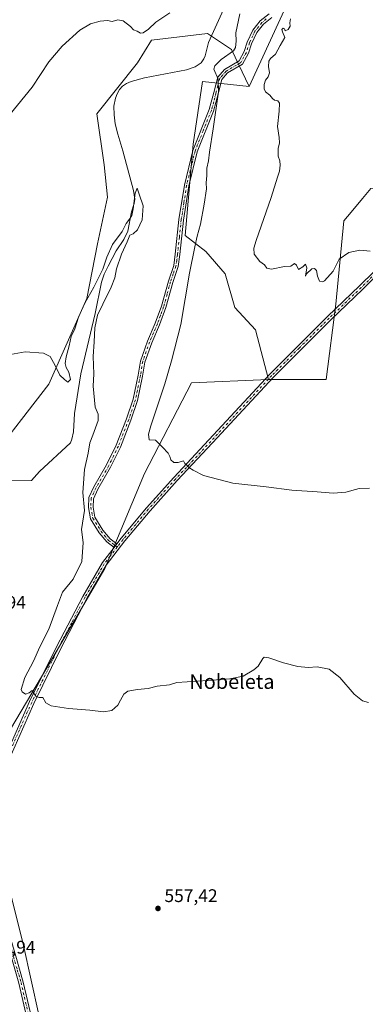
# Model space of a CAD drawing. Units: metres. Extents: x 611008 to 614462, y 4720068 to 4722437.
# Drawn here: x 612480 to 612670, y 4720650 to 4721190 of the extents above; entities that cross this region are included whole.
import ezdxf
from ezdxf.enums import TextEntityAlignment as Align

# ---------------------------------------------------------------- set-up
doc = ezdxf.new("R2010")
doc.units = ezdxf.units.M
doc.header["$MEASUREMENT"] = 0
doc.linetypes.add('DGN Style 4', pattern=[2.6384748266838614, 1.318413404963828, -0.6592067024819142, 0.001648016756204785, -0.6592067024819142])
for name, color, linetype, lineweight in [('Arbolado forestal CxS', 92, 'Continuous', 0), ('Camino Cxs', 7, 'Continuous', 0), ('Camino eje', 30, 'DGN Style 4', 13), ('Corriente natural lineal', 142, 'Continuous', 13), ('Cultivos herbáceos CxS', 92, 'Continuous', 0), ('Curva de nivel normal', 30, 'Continuous', 0), ('Núcleo urbano CxS', 7, 'Continuous', 0), ('Pastizal CxS', 92, 'Continuous', 0), ('Pista no pavimentada Cxs', 111, 'Continuous', 0), ('Pista no pavimentada eje', 91, 'DGN Style 4', 0), ('Prado CxS', 92, 'Continuous', 0), ('Punto de cota en terreno', 7, 'Continuous', 0), ('Rótulo de punto de cota en terreno', 7, 'Continuous', 0), ('Texto cartográfico', 7, 'Continuous', 0)]:
    doc.layers.add(name, color=color, linetype=linetype, lineweight=lineweight)
doc.styles.add('Style-Arial', font='txt')

# ---------------------------------------------------------------- blocks, each defined once
blk = doc.blocks.new('*U19')
at = {"layer": 'Cultivos herbáceos CxS', "color": 92, "linetype": 'Continuous', "lineweight": 0}
blk.add_polyline3d([(612677.2439000001, 4720639.573899999, 556.840200000006), (612654.6756999996, 4720630.498299999, 556.5921999999991), (612622.1984999999, 4720614.079299999, 554.8987000000052), (612585.4145000001, 4720593.694900001, 554.2093000000023), (612562.5125000002, 4720576.355699999, 553.6021999999939), (612537.2792999997, 4720547.3255, 552.5350999999937), (612514.9118999997, 4720516.704700001, 552.304999999993), (612514.8258999997, 4720533.7181, 552.4088999999949), (612499.1023000004, 4720605.772700001, 554.4704000000056), (612482.3258999997, 4720681.954100001, 556.3782000000066), (612468.1738999998, 4720738.5569, 557.3945999999996), (612458.0544999996, 4720771.8247, 557.1670000000013), (612495.2160999998, 4720834.111099999, 560.5651000000071), (612526.9397, 4720888.5833, 562.0841999999975), (612548.5683000004, 4720940.782099999, 563.8482999999978), (612574.3629000002, 4720990.5483, 567.0727999999945), (612616.5157000005, 4720992.305500001, 567.5709000000061), (612648.1305000001, 4720992.3051, 567.6855000000069), (612653.4011000004, 4721033.579700001, 569.1582999999955), (612657.7928999999, 4721079.245300001, 570.6934000000037), (612661.8542999999, 4721084.107899999, 570.7428999999975), (612668.1070999998, 4721091.593900001, 571.1408999999985), (612672.6249000002, 4721097.002699999, 571.395399999994)], dxfattribs=at)
blk = doc.blocks.new('*U21')
at = {"layer": 'Núcleo urbano CxS', "color": 7, "linetype": 'Continuous', "lineweight": 0}
blk.add_polyline3d([(612234.1984999999, 4721206.008300001, 566.8361000000004), (612288.0027000001, 4721126.102299999, 564.2382999999973), (612336.1145000001, 4721045.3543, 562.3059999999969), (612379.2131000003, 4720962.517700001, 560.7246000000014), (612430.0033, 4720878.057700001, 556.0429000000004), (612436.3914999999, 4720859.887499999, 555.8423999999941), (612448.1990999999, 4720815.2567, 555.6346000000049), (612458.0544999996, 4720771.8247, 557.1670000000013), (612468.1738999998, 4720738.5569, 557.3945999999996), (612482.3258999997, 4720681.954100001, 556.3782000000066), (612499.1023000004, 4720605.772700001, 554.4704000000056)], dxfattribs=at)
blk = doc.blocks.new('5PATER')
at = {"layer": 'Prado CxS', "linetype": 'Continuous', "lineweight": 0}
h = blk.add_hatch(color=51, dxfattribs=at)
edge = h.paths.add_edge_path()
edge.add_ellipse((0, 0), major_axis=(-0.1095731443231308, -0.1110710700762829), ratio=0.9994222409660322, start_angle=0, end_angle=360)

msp = doc.modelspace()

# ---------------------------------------------------------------- linework, layer by layer
at = {"layer": 'Arbolado forestal CxS', "color": 92, "linetype": 'Continuous', "lineweight": 0}
for points in [[(612605.9795000004, 4721153.013300001, 567.1465000000027), (612596.3201000001, 4721173.212300001, 564.2866000000067), (612583.1473000003, 4721181.9945, 563.5691999999982), (612552.4102999996, 4721178.4815, 564.6774000000005), (612544.7981000004, 4721165.951900001, 563.8732000000019), (612522.5519000003, 4721138.085100001, 563.7051000000065), (612526.4845000004, 4721110.066099999, 563.2788), (612528.4035, 4721092.364499999, 562.5380000000005), (612522.9769000001, 4721066.7805, 561.6540999999997), (612517.0765000005, 4721036.735500001, 560.4897999999957), (612496.2039000001, 4720989.6711, 559.5817999999999), (612481.2748999996, 4720970.351299999, 559.2090999999928), (612465.4665000001, 4720950.1527, 558.7274999999936), (612443.8038999997, 4720900.777100001, 556.9320000000008), (612430.0033, 4720878.057700001, 556.0429000000004)], [(612465.4665000001, 4720950.1527, 558.7274999999936), (612481.2748999996, 4720970.351299999, 559.2090999999928), (612496.2039000001, 4720989.6711, 559.5817999999999), (612517.0765000005, 4721036.735500001, 560.4897999999957), (612522.9769000001, 4721066.7805, 561.6540999999997), (612528.4035, 4721092.364499999, 562.5380000000005), (612526.4845000004, 4721110.066099999, 563.2788), (612522.5519000003, 4721138.085100001, 563.7051000000065), (612544.7981000004, 4721165.951900001, 563.8732000000019), (612552.4102999996, 4721178.4815, 564.6774000000005), (612583.1473000003, 4721181.9945, 563.5691999999982), (612596.3201000001, 4721173.212300001, 564.2866000000067), (612605.9795000004, 4721153.013300001, 567.1465000000027), (612580.5119000003, 4721155.648499999, 564.5286999999954), (612575.2424999997, 4721121.398700001, 564.0241999999998), (612570.8509000001, 4721071.3421, 563.3058000000019), (612582.2676999997, 4721062.5601, 566.7661999999982), (612592.8057000004, 4721050.266100001, 569.4615999999951), (612598.0743000006, 4721031.824100001, 568.9851999999955), (612609.4911000002, 4721019.529100001, 569.0709000000061), (612616.5157000005, 4720992.305500001, 567.5709000000061), (612574.3629000002, 4720990.5483, 567.0727999999945), (612548.5683000004, 4720940.782099999, 563.8482999999978), (612526.9397, 4720888.5833, 562.0841999999975), (612495.2160999998, 4720834.111099999, 560.5651000000071), (612458.0544999996, 4720771.8247, 557.1670000000013)], [(612605.9795000004, 4721153.013300001, 567.1465000000027), (612580.5119000003, 4721155.648499999, 564.5286999999954), (612575.2424999997, 4721121.398700001, 564.0241999999998), (612570.8509000001, 4721071.3421, 563.3058000000019), (612582.2676999997, 4721062.5601, 566.7661999999982), (612592.8057000004, 4721050.266100001, 569.4615999999951), (612598.0743000006, 4721031.824100001, 568.9851999999955), (612609.4911000002, 4721019.529100001, 569.0709000000061), (612616.5157000005, 4720992.305500001, 567.5709000000061)], [(612616.5157000005, 4720992.305500001, 567.5709000000061), (612574.3629000002, 4720990.5483, 567.0727999999945), (612548.5683000004, 4720940.782099999, 563.8482999999978), (612526.9397, 4720888.5833, 562.0841999999975), (612495.2160999998, 4720834.111099999, 560.5651000000071), (612458.0544999996, 4720771.8247, 557.1670000000013)]]:
    msp.add_polyline3d(points, dxfattribs=at)
at = {"layer": 'Camino Cxs', "color": 7, "linetype": 'Continuous', "lineweight": 0, "extrusion": (0.1353365282742192, 0.1763346449021201, 0.9749821111804693), "elevation": 915906.2702521906, "flags": 128}
msp.add_lwpolyline([(2388391.490793516, -4014824.574781239), (2388391.490793516, -4014822.014535374)], dxfattribs=at)
at = {"layer": 'Camino Cxs', "color": 7, "linetype": 'Continuous', "lineweight": 0}
for points in [[(612618.3701, 4721190.870100001, 568.4361000000063), (612613.8400999998, 4721187.140100001, 567.7660000000033), (612610.1801000005, 4721182.630100001, 567.329700000002), (612607.3000999996, 4721176.390100001, 566.9481999999989), (612605.5900999998, 4721171.200099999, 566.9058999999979), (612602.3901000004, 4721165.210100001, 566.2290000000066), (612594.1401000004, 4721160.390100001, 565.7581000000064), (612591.0500999996, 4721156.890100001, 565.6070000000036), (612589.0100999996, 4721149.020099999, 565.2691999999952), (612586.4600999998, 4721139.5001, 565.5185000000056), (612577.5401, 4721117.1801, 565.2584000000061), (612572.9301000005, 4721098.440099999, 565.0979999999981), (612570.0201000003, 4721079.640100001, 566.295100000003), (612567.9501, 4721060.790100001, 568.2669000000024), (612567.1001000004, 4721054.210100001, 569.4553000000016), (612564.1001000004, 4721045.540100001, 567.0709999999963), (612560.3000999996, 4721031.800100001, 563.5050999999949), (612556.8701, 4721022.270099999, 568.4238999999943), (612552.6300999997, 4721012.4001, 570.1024999999936), (612548.8601000002, 4721001.8101, 564.4287999999942), (612547.6201, 4720994.170100001, 563.1071999999986), (612544.8601000002, 4720980.770099999, 563.1750999999931), (612541.2200999996, 4720969.940099999, 562.8441000000021), (612535.4600999998, 4720955.2601, 565.6505000000034), (612530.1001000004, 4720944.220100001, 562.3459000000003), (612523.0800999999, 4720932.200099999, 561.3689000000013), (612520.6601, 4720926.9001, 563.7872000000061), (612520.4801000003, 4720922.350099999, 564.7841999999946), (612521.5100999996, 4720916.720100001, 562.959400000007), (612525.8701, 4720909.7301, 566.7875000000058), (612529.8201000001, 4720904.9801, 567.5200000000041), (612533.4599000001, 4720902.1402, 563.6162999999942), (612531.9401000004, 4720900.1601, 564.1854000000021), (612528.0701000001, 4720903.170100001, 568.4600000000064), (612523.8400999998, 4720908.2601, 564.4744000000064), (612519.1300999997, 4720915.8101, 561.3610000000045), (612517.9700999996, 4720922.170100001, 561.7997000000032), (612518.1801000005, 4720927.4901, 561.8766000000032), (612520.8601000002, 4720933.350099999, 560.9566999999952), (612527.9001000002, 4720945.4001, 561.7406000000046), (612533.1700999998, 4720956.270099999, 567.7737000000052), (612538.8701, 4720970.790100001, 562.6524000000063), (612542.4401000004, 4720981.420100001, 563.0831000000035), (612545.1601, 4720994.620100001, 565.3260000000009), (612546.4301000005, 4721002.4301, 563.9817000000039), (612550.3000999996, 4721013.3101, 570.3585000000021), (612554.5500999996, 4721023.190099999, 567.9382000000041), (612557.9101, 4721032.5601, 563.920100000003), (612561.7100999998, 4721046.280099999, 569.174199999994), (612564.6501000002, 4721054.790100001, 570.290599999993), (612565.4700999996, 4721061.0801, 570.2863999999972), (612567.5401, 4721079.970100001, 568.1796999999933), (612570.4801000003, 4721098.9301, 566.9572999999946), (612575.1601, 4721117.950099999, 564.9961000000039), (612584.0800999999, 4721140.290100001, 565.5730999999942), (612586.6001000004, 4721149.6601, 564.9780000000028), (612588.7801000001, 4721158.090100001, 565.226800000004), (612592.5301000001, 4721162.340100001, 565.4530999999988), (612600.5201000003, 4721167.0101, 566.1508999999933), (612603.2901, 4721172.190099999, 566.1892999999982), (612604.9700999996, 4721177.3101, 566.4061999999976), (612608.0401, 4721183.960100001, 566.9078000000009), (612612.0601000005, 4721188.9101, 567.3987000000052), (612616.9301000005, 4721192.9301, 567.9643000000069)], [(612531.9401000004, 4720900.1601, 564.1854000000021), (612528.0701000001, 4720903.170100001, 568.4600000000064), (612523.8400999998, 4720908.2601, 564.4744000000064), (612519.1300999997, 4720915.8101, 561.3610000000045), (612517.9700999996, 4720922.170100001, 561.7997000000032), (612518.1801000005, 4720927.4901, 561.8766000000032), (612520.8601000002, 4720933.350099999, 560.9566999999952), (612527.9001000002, 4720945.4001, 561.7406000000046), (612533.1700999998, 4720956.270099999, 567.7737000000052), (612538.8701, 4720970.790100001, 562.6524000000063), (612542.4401000004, 4720981.420100001, 563.0831000000035), (612545.1601, 4720994.620100001, 565.3260000000009), (612546.4301000005, 4721002.4301, 563.9817000000039), (612550.3000999996, 4721013.3101, 570.3585000000021), (612554.5500999996, 4721023.190099999, 567.9382000000041), (612557.9101, 4721032.5601, 563.920100000003), (612561.7100999998, 4721046.280099999, 569.174199999994), (612564.6501000002, 4721054.790100001, 570.290599999993), (612565.4700999996, 4721061.0801, 570.2863999999972), (612567.5401, 4721079.970100001, 568.1796999999933), (612570.4801000003, 4721098.9301, 566.9572999999946), (612575.1601, 4721117.950099999, 564.9961000000039), (612584.0800999999, 4721140.290100001, 565.5730999999942), (612586.6001000004, 4721149.6601, 564.9780000000028), (612588.7801000001, 4721158.090100001, 565.226800000004), (612592.5301000001, 4721162.340100001, 565.4530999999988), (612600.5201000003, 4721167.0101, 566.1508999999933), (612603.2901, 4721172.190099999, 566.1892999999982), (612604.9700999996, 4721177.3101, 566.4061999999976), (612608.0401, 4721183.960100001, 566.9078000000009), (612612.0601000005, 4721188.9101, 567.3987000000052), (612616.9301000005, 4721192.9301, 567.9643000000069)], [(612618.3701, 4721190.870100001, 568.4361000000063), (612613.8400999998, 4721187.140100001, 567.7660000000033), (612610.1801000005, 4721182.630100001, 567.329700000002), (612607.3000999996, 4721176.390100001, 566.9481999999989), (612605.5900999998, 4721171.200099999, 566.9058999999979), (612602.3901000004, 4721165.210100001, 566.2290000000066), (612594.1401000004, 4721160.390100001, 565.7581000000064), (612591.0500999996, 4721156.890100001, 565.6070000000036), (612589.0100999996, 4721149.020099999, 565.2691999999952), (612586.4600999998, 4721139.5001, 565.5185000000056), (612577.5401, 4721117.1801, 565.2584000000061), (612572.9301000005, 4721098.440099999, 565.0979999999981), (612570.0201000003, 4721079.640100001, 566.295100000003), (612567.9501, 4721060.790100001, 568.2669000000024), (612567.1001000004, 4721054.210100001, 569.4553000000016), (612564.1001000004, 4721045.540100001, 567.0709999999963), (612560.3000999996, 4721031.800100001, 563.5050999999949), (612556.8701, 4721022.270099999, 568.4238999999943), (612552.6300999997, 4721012.4001, 570.1024999999936), (612548.8601000002, 4721001.8101, 564.4287999999942), (612547.6201, 4720994.170100001, 563.1071999999986), (612544.8601000002, 4720980.770099999, 563.1750999999931), (612541.2200999996, 4720969.940099999, 562.8441000000021), (612535.4600999998, 4720955.2601, 565.6505000000034), (612530.1001000004, 4720944.220100001, 562.3459000000003), (612523.0800999999, 4720932.200099999, 561.3689000000013), (612520.6601, 4720926.9001, 563.7872000000061), (612520.4801000003, 4720922.350099999, 564.7841999999946), (612521.5100999996, 4720916.720100001, 562.959400000007), (612525.8701, 4720909.7301, 566.7875000000058), (612529.8201000001, 4720904.9801, 567.5200000000041), (612533.4599000001, 4720902.1403, 563.6162999999942)]]:
    msp.add_polyline3d(points, dxfattribs=at)
at = {"layer": 'Camino eje', "color": 30, "linetype": 'DGN Style 4', "lineweight": 13, "extrusion": (0.217564191767263, -0.1694966557016937, 0.9612162639940085), "elevation": -666369.9259654668, "flags": 128}
msp.add_lwpolyline([(4100575.521269829, 2324507.64929046), (4100575.521269829, 2324506.351590969)], dxfattribs=at)
at = {"layer": 'Camino eje', "color": 30, "linetype": 'DGN Style 4', "lineweight": 13}
msp.add_polyline3d([(612615.3850999996, 4721190.0351, 567.972099999999), (612612.9501, 4721188.0251, 567.4986999999965), (612609.1101000002, 4721183.295100001, 567.1061999999947), (612606.1350999996, 4721176.850099999, 566.6634999999952), (612605.2950999998, 4721174.290100001, 566.6763999999966), (612604.4401000004, 4721171.6951, 566.5495999999986), (612601.4550999999, 4721166.110099999, 566.1576999999961), (612593.3350999998, 4721161.3651, 565.5893000000069), (612589.9151, 4721157.4901, 565.3821000000025), (612588.8251, 4721153.2751, 565.3178999999947), (612587.8051000005, 4721149.340100001, 565.050700000007), (612586.5450999998, 4721144.655099999, 565.312300000005), (612585.2701000003, 4721139.895099999, 565.5544999999984), (612580.8101000005, 4721128.735099999, 565.5393999999942), (612576.3501000004, 4721117.565099999, 565.1643999999942), (612571.7050999999, 4721098.6851, 565.8090999999986), (612570.2351000002, 4721089.2051, 565.3466999999946), (612568.7801000001, 4721079.8051, 567.25), (612567.7451, 4721070.360099999, 570.0629999999946), (612566.7100999998, 4721060.9351, 569.2709999999934), (612566.3000999996, 4721057.790100001, 568.7532999999967), (612565.8750999998, 4721054.5001, 569.8533000000025), (612564.3750999998, 4721050.165100001, 569.2307000000001), (612562.9051000001, 4721045.9101, 567.9866000000038), (612561.0050999997, 4721039.050100001, 567.6573000000062), (612559.1051000003, 4721032.1801, 563.6883999999991), (612557.3901000004, 4721027.415100001, 565.8806999999942), (612555.7100999998, 4721022.7301, 568.0720000000001), (612553.5900999998, 4721017.795100001, 568.3148999999976), (612551.4650999998, 4721012.8551, 570.1650999999983), (612547.6451000003, 4721002.120100001, 563.3006000000023), (612546.3901000004, 4720994.395099999, 564.1282000000066), (612543.6501000002, 4720981.095100001, 563.0840000000027), (612540.0450999998, 4720970.3651, 562.7449000000051), (612534.3151000004, 4720955.765100001, 566.6420000000071), (612531.6801000005, 4720950.3301, 563.0690000000031), (612529.0000999998, 4720944.8101, 562.0261000000028), (612521.9700999996, 4720932.7751, 560.9850000000006), (612519.4200999998, 4720927.1951, 562.7964999999967), (612519.2251000004, 4720922.2601, 563.2814999999973), (612520.3201000001, 4720916.265100001, 562.1180000000022), (612524.8551000003, 4720908.995100001, 565.5583999999944), (612528.9451000001, 4720904.075099999, 567.8015000000014), (612530.8800999997, 4720902.5701, 565.6554999999935), (612532.7001, 4720901.1501, 563.7118999999948)], dxfattribs=at)
at = {"layer": 'Corriente natural lineal', "color": 142, "linetype": 'Continuous', "lineweight": 13}
msp.add_polyline3d([(612593.6801000005, 4721199.290100001, 564.1031999999977), (612583.6700999998, 4721177.0801, 563.4140999999945), (612581.8201000001, 4721169.840100001, 563.2908000000025), (612581.1401000004, 4721168.0701, 563.2522000000026), (612579.6801000005, 4721165.9801, 563.3788999999961), (612576.4401000004, 4721163.7601, 563.3234999999986), (612571.6801000005, 4721162.1601, 562.8601000000053), (612548.5900999998, 4721157.6501, 562.2652999999991), (612541.4001000002, 4721155.690099999, 562.2878000000055), (612538.7401000002, 4721154.610099999, 562.5034000000014), (612536.6201, 4721153.2501, 562.4150999999983), (612534.9501, 4721151.360099999, 562.4502999999969), (612533.6201, 4721149.020099999, 562.396900000007), (612532.7100999998, 4721146.620100001, 562.1907999999967), (612531.9301000005, 4721142.1501, 561.8635000000068), (612531.9501, 4721137.440099999, 561.6233000000066), (612532.5800999999, 4721132.470100001, 560.9471999999951), (612533.9600999998, 4721126.890100001, 561.1869000000006), (612536.7401000002, 4721117.7301, 561.1092999999964), (612542.7100999998, 4721095.870100001, 561.0602000000072), (612543.2801000001, 4721091.1801, 560.914499999999), (612542.9001000002, 4721088.7501, 560.9278999999951), (612541.5900999998, 4721084.3101, 560.8099999999977), (612539.4801000003, 4721073.5801, 559.9311000000016), (612537.3400999998, 4721069.090100001, 559.7027999999991), (612533.1901000004, 4721062.800100001, 559.9122999999963), (612528.6801000005, 4721054.4901, 560.0387999999948), (612526.5201000003, 4721049.9901, 559.9587999999932), (612525.0100999996, 4721045.6601, 559.9774000000034), (612521.6501000002, 4721028.5001, 559.1177000000025), (612513.7401000002, 4720995.420100001, 558.4149999999936), (612510.2901, 4720973.5701, 558.2152999999962), (612509.7100999998, 4720963.640100001, 557.9480999999942), (612508.9200999998, 4720959.550100001, 558.0192999999999), (612508.1676000003, 4720957.541400001, 558.1054000000004), (612491.0850000001, 4720941.8388, 557.1144999999962), (612486.8082999998, 4720936.951300001, 556.8727000000072), (612472.4510000005, 4720936.6458, 555.805600000007)], dxfattribs=at)
at = {"layer": 'Cultivos herbáceos CxS', "color": 92, "linetype": 'Continuous', "lineweight": 0}
for points in [[(612616.5157000005, 4720992.305500001, 567.5709000000061), (612648.1305000001, 4720992.3051, 567.6855000000069), (612653.4011000004, 4721033.579700001, 569.1582999999955), (612657.7928999999, 4721079.245300001, 570.6934000000037), (612661.8542999999, 4721084.107899999, 570.7428999999975), (612668.1070999998, 4721091.593900001, 571.1408999999985), (612672.6249000002, 4721097.002699999, 571.395399999994), (612678.8761, 4721096.038100001, 571.1690999999992), (612689.2560999999, 4721094.4365, 571.0838999999978), (612707.2747, 4721088.7479, 571.2890000000043), (612740.8724999996, 4721117.083500001, 572.423299999995), (612748.8437000001, 4721123.806500001, 572.6628000000055), (612754.6719000004, 4721128.721700001, 572.8122000000003), (612755.1611000003, 4721129.134299999, 572.8335999999981), (612770.0925000003, 4721122.953299999, 572.9949999999953), (612789.2999, 4721115.0023, 572.9257999999973), (612825.2433000002, 4721098.1371, 572.8665000000037), (612855.1863000002, 4721166.506300001, 575.0181000000011), (612885.9968999998, 4721228.560900001, 576.5121000000072), (612889.7997000003, 4721234.9793, 576.6279999999971), (612892.5028999997, 4721239.5417, 576.5927999999985), (612961.1677000001, 4721227.0711, 574.889599999995), (612958.2550999997, 4721251.832699999, 575.9707999999955)], [(612629.2823000001, 4721203.945699999, 568.9936000000016), (612605.9795000004, 4721153.013300001, 567.1465000000027), (612596.3201000001, 4721173.212300001, 564.2866000000067), (612583.1473000003, 4721181.9945, 563.5691999999982), (612552.4102999996, 4721178.4815, 564.6774000000005), (612544.7981000004, 4721165.951900001, 563.8732000000019), (612522.5519000003, 4721138.085100001, 563.7051000000065), (612526.4845000004, 4721110.066099999, 563.2788), (612528.4035, 4721092.364499999, 562.5380000000005), (612522.9769000001, 4721066.7805, 561.6540999999997), (612517.0765000005, 4721036.735500001, 560.4897999999957), (612496.2039000001, 4720989.6711, 559.5817999999999), (612481.2748999996, 4720970.351299999, 559.2090999999928), (612465.4665000001, 4720950.1527, 558.7274999999936), (612443.8038999997, 4720900.777100001, 556.9320000000008), (612430.0033, 4720878.057700001, 556.0429000000004), (612379.2131000003, 4720962.517700001, 560.7246000000014), (612336.1145000001, 4721045.3543, 562.3059999999969), (612288.0027000001, 4721126.102299999, 564.2382999999973), (612234.1984999999, 4721206.008300001, 566.8361000000004)], [(612629.2823000001, 4721203.945699999, 568.9936000000016), (612605.9795000004, 4721153.013300001, 567.1465000000027)], [(612605.9795000004, 4721153.013300001, 567.1465000000027), (612596.3201000001, 4721173.212300001, 564.2866000000067), (612583.1473000003, 4721181.9945, 563.5691999999982), (612552.4102999996, 4721178.4815, 564.6774000000005), (612544.7981000004, 4721165.951900001, 563.8732000000019), (612522.5519000003, 4721138.085100001, 563.7051000000065), (612526.4845000004, 4721110.066099999, 563.2788), (612528.4035, 4721092.364499999, 562.5380000000005), (612522.9769000001, 4721066.7805, 561.6540999999997), (612517.0765000005, 4721036.735500001, 560.4897999999957), (612496.2039000001, 4720989.6711, 559.5817999999999), (612481.2748999996, 4720970.351299999, 559.2090999999928), (612465.4665000001, 4720950.1527, 558.7274999999936), (612443.8038999997, 4720900.777100001, 556.9320000000008), (612430.0033, 4720878.057700001, 556.0429000000004)], [(612616.5157000005, 4720992.305500001, 567.5709000000061), (612574.3629000002, 4720990.5483, 567.0727999999945), (612548.5683000004, 4720940.782099999, 563.8482999999978), (612526.9397, 4720888.5833, 562.0841999999975), (612495.2160999998, 4720834.111099999, 560.5651000000071), (612458.0544999996, 4720771.8247, 557.1670000000013)], [(612458.0544999996, 4720771.8247, 557.1670000000013), (612468.1738999998, 4720738.5569, 557.3945999999996), (612482.3258999997, 4720681.954100001, 556.3782000000066), (612499.1023000004, 4720605.772700001, 554.4704000000056), (612514.8258999997, 4720533.7181, 552.4088999999949), (612514.9118999997, 4720516.704700001, 552.304999999993)]]:
    msp.add_polyline3d(points, dxfattribs=at)
at = {"layer": 'Curva de nivel normal', "color": 30, "linetype": 'Continuous', "lineweight": 0, "flags": 128}
for points, elevation in [([(612562.5999999996, 4721193.4001), (612554.8399999999, 4721188.3301), (612550.8399999999, 4721184.470100001), (612547.9100000003, 4721182.470100001), (612546.3700000001, 4721182.300100001), (612544.5999999996, 4721183.370100001), (612542.6399999997, 4721184.050100001), (612540.9800000006, 4721185.8301), (612536.8799999999, 4721189.0601), (612534.0199999996, 4721189.530099999), (612530.9600000001, 4721188.6801), (612528.3600000005, 4721189.200099999), (612524.3600000005, 4721188.840100001), (612519.0199999996, 4721187.390100001), (612513.29, 4721183.940099999), (612503.4699999997, 4721175.090100001), (612496.2199999997, 4721166.540100001), (612487.0800000001, 4721152.540100001), (612475.0099999999, 4721137.880100001)], 565), ([(612671.9699999997, 4720932.710100001), (612666.3499999996, 4720932.450099999), (612658.9199999999, 4720930.4301), (612651.9800000006, 4720929.880100001), (612643.2599999999, 4720930.590100001), (612629.3600000005, 4720931.5701), (612615.3600000005, 4720933.350099999), (612596.9699999997, 4720935.450099999), (612580.9199999999, 4720939.550100001), (612575.3899999997, 4720942.530099999), (612573.0099999999, 4720943.9801), (612571.8499999996, 4720945.3201), (612570.7400000002, 4720946.2601), (612570.0599999996, 4720947.590100001), (612567.1600000003, 4720946.7601), (612564.7199999997, 4720946.8301), (612563.0199999996, 4720948.280099999), (612562.5700000003, 4720950.100099999), (612561.5599999996, 4720951.860099999), (612558.5999999996, 4720955.220100001), (612554.7599999999, 4720959.0601), (612551.1600000003, 4720959.120100001), (612550.8600000005, 4720962.2401), (612552.0899999999, 4720966.860099999), (612559.8600000005, 4720989.890100001), (612563.5199999996, 4721002.550100001), (612568.54, 4721022.540100001), (612573.2599999999, 4721050.550100001), (612576.2800000003, 4721065.0001), (612577.5099999999, 4721070.940099999), (612579.2800000003, 4721077.450099999), (612581.4000000004, 4721088.440099999), (612582.6200000001, 4721096.9301), (612582.4699999997, 4721100.190099999), (612582.8799999999, 4721104.120100001), (612582.8799999999, 4721108.210100001), (612583.7699999996, 4721112.210100001), (612584.25, 4721117.040100001), (612586.2800000003, 4721129.800100001), (612589.0999999996, 4721150.020099999), (612588.9299999997, 4721157.040100001), (612586.7199999997, 4721162.4101), (612587.2100000001, 4721164.2601), (612590.5800000001, 4721167.880100001), (612597.4299999997, 4721172.540100001), (612598.5300000003, 4721174.300100001), (612598.9400000004, 4721177.880100001), (612598.6600000003, 4721182.4001), (612600.9100000003, 4721192.920100001)], 565), ([(612628.6500000004, 4721190.110099999), (612628.2699999996, 4721187.8301), (612628.54, 4721186.110099999), (612627.4100000003, 4721184.3201), (612625.7599999999, 4721183.460100001), (612625.3099999996, 4721184.6601), (612624.6699999999, 4721185.040100001), (612623.9400000004, 4721184.2301), (612624.2800000003, 4721182.9301), (612625.5999999996, 4721179.950099999), (612623.04, 4721175.440099999), (612620.4600000001, 4721170.770099999), (612617.7599999999, 4721168.370100001), (612616.7300000006, 4721166.840100001), (612616.5599999996, 4721164.040100001), (612617.0800000001, 4721160.540100001), (612616.4699999997, 4721158.270099999), (612614.9500000002, 4721156.460100001), (612614.2800000003, 4721154.1601), (612614.1399999997, 4721151.7301), (612615.0099999999, 4721150.020099999), (612617.3600000005, 4721148.190099999), (612618.7199999997, 4721146.4001), (612619.9600000001, 4721145.4801), (612621.6200000001, 4721145.140100001), (612622.7000000002, 4721143.880100001), (612622.5199999996, 4721139.370100001), (612621.5899999999, 4721131.100099999), (612622.4900000002, 4721124.9301), (612622.6600000003, 4721122.0601), (612621.9699999997, 4721118.950099999), (612621.9500000002, 4721114.7301), (612622.75, 4721112.210100001), (612623.0599999996, 4721109.9001), (612622.6799999997, 4721106.620100001), (612621.5199999996, 4721103.2301), (612618.04, 4721092.0701), (612609.8600000005, 4721068.540100001), (612608.5599999996, 4721064.300100001), (612608.7300000006, 4721061.030099999), (612611.79, 4721056.9901), (612614.3899999997, 4721055.1801), (612615.6399999997, 4721053.370100001), (612618.1799999997, 4721052.780099999), (612625.3600000005, 4721054.1801), (612628.7400000002, 4721054.520099999), (612630.7699999996, 4721055.920100001), (612631.8899999997, 4721054.940099999), (612633.0599999996, 4721052.530099999), (612635.3799999999, 4721054.0801), (612636.7999999998, 4721055.600099999), (612637.5099999999, 4721053.5001), (612636.79, 4721049.0001), (612637.3300000001, 4721050.210100001), (612640.3600000005, 4721052.970100001), (612641.7699999996, 4721053.1501), (612642.8200000003, 4721052.0101), (612643.4500000002, 4721048.970100001), (612644.5999999996, 4721046.280099999), (612646.1100000005, 4721045.780099999), (612647.2999999998, 4721046.360099999), (612652.0199999996, 4721051.720100001), (612655.3499999996, 4721058.270099999), (612660.6799999997, 4721061.9001), (612666.6799999997, 4721063.270099999), (612672.3499999996, 4721062.630100001)], 570), ([(612671.29, 4720815.170100001), (612668.1399999997, 4720816.030099999), (612663.5, 4720819.720100001), (612655.6799999997, 4720828.890100001), (612649.75, 4720833.420100001), (612643.2599999999, 4720834.640100001), (612638.3200000003, 4720834.3201), (612632.6600000003, 4720834.870100001), (612624.79, 4720836.880100001), (612616.6900000004, 4720839.630100001), (612614.2000000002, 4720839.9101), (612613.4299999997, 4720839.2301), (612610.8499999996, 4720835.100099999), (612608.5199999996, 4720833.0101), (612602.6900000004, 4720829.5001), (612595.3099999996, 4720828.030099999), (612583.3200000003, 4720827.270099999), (612566.3899999997, 4720826.020099999), (612562.3200000003, 4720824.880100001), (612555.6200000001, 4720824.1601), (612550.6600000003, 4720822.9001), (612544.7599999999, 4720822.300100001), (612539.4800000006, 4720821.350099999), (612537.2800000003, 4720819.7501), (612535.5, 4720816.5001), (612534.1100000005, 4720813.640100001), (612530.6900000004, 4720810.720100001), (612526.2000000002, 4720809.960100001), (612518.7199999997, 4720811.020099999), (612507.0800000001, 4720811.800100001), (612497.54, 4720813.3201), (612494.54, 4720814.870100001), (612493.0099999999, 4720817.800100001), (612490.8600000005, 4720817.870100001), (612489.2699999996, 4720818.350099999), (612488.1200000001, 4720819.9101), (612487.0599999996, 4720821.780099999), (612485.5300000003, 4720820.4801), (612483.4199999999, 4720819.800100001), (612481.5999999996, 4720821.0701), (612481.1200000001, 4720822.340100001), (612483.1699999999, 4720828.800100001), (612487.9000000004, 4720837.770099999), (612491.25, 4720845.720100001), (612496.2100000001, 4720855.4301), (612501.0099999999, 4720868.390100001), (612503.7599999999, 4720875.5601), (612509.5999999996, 4720882.720100001), (612514.2599999999, 4720892.550100001), (612515.0999999996, 4720902.9301), (612514.04, 4720910.0601), (612515.8600000005, 4720920.350099999), (612514.9100000003, 4720930.300100001), (612515.7800000003, 4720942.890100001), (612517.7000000002, 4720951.890100001), (612518.7000000002, 4720957.550100001), (612520.3499999996, 4720961.7601), (612523.2100000001, 4720969.880100001), (612523.2199999997, 4720973.3301), (612521.5700000003, 4720977.030099999), (612520.54, 4720988.640100001), (612520.8499999996, 4720995.460100001), (612520.4500000002, 4721004.9801), (612521.0099999999, 4721012.880100001), (612521.3899999997, 4721020.5701), (612522.9299999997, 4721027.610099999), (612525.9000000004, 4721033.540100001), (612530.2999999998, 4721042.850099999), (612532.3300000001, 4721048.090100001), (612533.3799999999, 4721053.040100001), (612535.9900000002, 4721060.970100001), (612539.1500000004, 4721067.7301), (612540.6799999997, 4721071.4801), (612542.4000000004, 4721072.200099999), (612544.8200000003, 4721074.340100001), (612547.4400000004, 4721079.880100001), (612547.8499999996, 4721087.620100001), (612545.6699999999, 4721093.860099999), (612544.5700000003, 4721097.280099999), (612543.4900000002, 4721094.5601), (612542.4600000001, 4721085.880100001), (612541.6399999997, 4721082.210100001), (612540.5, 4721080.210100001), (612538.6200000001, 4721077.880100001), (612536.3499999996, 4721073.540100001), (612531.0700000003, 4721066.370100001), (612527.9400000004, 4721059.450099999), (612525.8499999996, 4721052.8201), (612520.8600000005, 4721042.850099999), (612515.9500000002, 4721034.220100001), (612512.4800000006, 4721026.4301), (612510.5, 4721020.100099999), (612508.4600000001, 4721015.9301), (612507.3300000001, 4721010.8301), (612505.7400000002, 4721004.780099999), (612505.25, 4721000.9901), (612505.6900000004, 4720998.890100001), (612507.1299999999, 4720996.2501), (612508.0899999999, 4720992.300100001), (612506.6900000004, 4720990.8101), (612504.79, 4720992.3201), (612502.2400000002, 4720994.600099999), (612499.6200000001, 4721000.040100001), (612496.9400000004, 4721004.940099999), (612493.3600000005, 4721006.800100001), (612483.3499999996, 4721007.540100001), (612461, 4721003.360099999)], 560)]:
    msp.add_lwpolyline(points, dxfattribs=dict(at, elevation=elevation))
at = {"layer": 'Núcleo urbano CxS', "color": 7, "linetype": 'Continuous', "lineweight": 0}
msp.add_polyline3d([(612458.0544999996, 4720771.8247, 557.1670000000013), (612468.1738999998, 4720738.5569, 557.3945999999996), (612482.3258999997, 4720681.954100001, 556.3782000000066), (612499.1023000004, 4720605.772700001, 554.4704000000056), (612514.8258999997, 4720533.7181, 552.4088999999949), (612514.9118999997, 4720516.704700001, 552.304999999993)], dxfattribs=at)
at = {"layer": 'Pastizal CxS', "color": 92, "linetype": 'Continuous', "lineweight": 0}
for points in [[(612616.5157000005, 4720992.305500001, 567.5709000000061), (612648.1305000001, 4720992.3051, 567.6855000000069), (612653.4011000004, 4721033.579700001, 569.1582999999955), (612657.7928999999, 4721079.245300001, 570.6934000000037), (612661.8542999999, 4721084.107899999, 570.7428999999975), (612668.1070999998, 4721091.593900001, 571.1408999999985), (612672.6249000002, 4721097.002699999, 571.395399999994), (612678.8761, 4721096.038100001, 571.1690999999992), (612689.2560999999, 4721094.4365, 571.0838999999978), (612707.2747, 4721088.7479, 571.2890000000043), (612740.8724999996, 4721117.083500001, 572.423299999995), (612748.8437000001, 4721123.806500001, 572.6628000000055), (612754.6719000004, 4721128.721700001, 572.8122000000003), (612755.1611000003, 4721129.134299999, 572.8335999999981), (612770.0925000003, 4721122.953299999, 572.9949999999953), (612789.2999, 4721115.0023, 572.9257999999973), (612825.2433000002, 4721098.1371, 572.8665000000037), (612855.1863000002, 4721166.506300001, 575.0181000000011), (612885.9968999998, 4721228.560900001, 576.5121000000072), (612889.7997000003, 4721234.9793, 576.6279999999971), (612892.5028999997, 4721239.5417, 576.5927999999985), (612961.1677000001, 4721227.0711, 574.889599999995), (612958.2550999997, 4721251.832699999, 575.9707999999955)], [(612672.6249000002, 4721097.002699999, 571.395399999994), (612668.1070999998, 4721091.593900001, 571.1408999999985), (612661.8542999999, 4721084.107899999, 570.7428999999975), (612657.7928999999, 4721079.245300001, 570.6934000000037), (612653.4011000004, 4721033.579700001, 569.1582999999955), (612648.1305000001, 4720992.3051, 567.6855000000069), (612616.5157000005, 4720992.305500001, 567.5709000000061), (612609.4911000002, 4721019.529100001, 569.0709000000061), (612598.0743000006, 4721031.824100001, 568.9851999999955), (612592.8057000004, 4721050.266100001, 569.4615999999951), (612582.2676999997, 4721062.5601, 566.7661999999982), (612570.8509000001, 4721071.3421, 563.3058000000019), (612575.2424999997, 4721121.398700001, 564.0241999999998), (612580.5119000003, 4721155.648499999, 564.5286999999954), (612605.9795000004, 4721153.013300001, 567.1465000000027), (612629.2823000001, 4721203.945699999, 568.9936000000016)], [(612629.2823000001, 4721203.945699999, 568.9936000000016), (612605.9795000004, 4721153.013300001, 567.1465000000027)], [(612605.9795000004, 4721153.013300001, 567.1465000000027), (612580.5119000003, 4721155.648499999, 564.5286999999954), (612575.2424999997, 4721121.398700001, 564.0241999999998), (612570.8509000001, 4721071.3421, 563.3058000000019), (612582.2676999997, 4721062.5601, 566.7661999999982), (612592.8057000004, 4721050.266100001, 569.4615999999951), (612598.0743000006, 4721031.824100001, 568.9851999999955), (612609.4911000002, 4721019.529100001, 569.0709000000061), (612616.5157000005, 4720992.305500001, 567.5709000000061)]]:
    msp.add_polyline3d(points, dxfattribs=at)
at = {"layer": 'Pista no pavimentada Cxs', "color": 111, "linetype": 'Continuous', "lineweight": 0, "extrusion": (0.1353365282742192, 0.1763346449021201, 0.9749821111804693), "elevation": 915906.2702521906, "flags": 128}
msp.add_lwpolyline([(2388391.490793516, -4014824.574781239), (2388391.490793516, -4014822.014535374)], dxfattribs=at)
at = {"layer": 'Pista no pavimentada Cxs', "color": 111, "linetype": 'Continuous', "lineweight": 0}
for points in [[(612533.4599000001, 4720902.1403, 563.6162999999942), (612535.9001000002, 4720905.3201, 564.9532000000036), (612549.8000999996, 4720921.920100001, 563.4645000000019), (612564.7701000003, 4720938.5101, 564.5632999999943), (612583.9801000003, 4720959.170100001, 565.9900000000052), (612617.5100999996, 4720995.3301, 568.6201000000001), (612632.4801000003, 4721010.4101, 568.3328000000038), (612648.9301000005, 4721026.780099999, 570.0654000000068), (612666.4501, 4721043.5701, 569.3396999999968), (612682.2500999998, 4721059.270099999, 570.0044999999955), (612702.3300999999, 4721078.860099999, 570.8298000000068), (612747.3800999997, 4721122.7601, 572.6526000000014), (612772.1501000002, 4721148.370100001, 573.4233999999997), (612802.9101, 4721178.0801, 574.390400000004), (612833.8701, 4721209.0701, 575.3999999999943), (612896.2401000002, 4721270.200099999, 577.3053999999975), (612937.5701000001, 4721308.6601, 578.5331000000006)], [(612684.0000999998, 4721057.4901, 569.9807000000001), (612668.2001, 4721041.780099999, 569.3044999999984), (612650.6801000005, 4721024.9901, 569.1619000000064), (612634.2500999998, 4721008.640100001, 568.4116999999969), (612619.3201000001, 4720993.600099999, 568.133600000001), (612585.8201000001, 4720957.470100001, 565.9377999999997), (612566.6101000002, 4720936.8201, 564.4915000000037), (612551.6901000004, 4720920.280099999, 563.4210000000021), (612537.8501000004, 4720903.7601, 563.1696999999986), (612527.6801000005, 4720890.5101, 562.7937999999995), (612517.0900999998, 4720872.130100001, 561.9554999999964), (612502.6300999997, 4720844.450099999, 561.0730999999942), (612487.9700999996, 4720814.630100001, 560.2883000000002), (612465.8400999998, 4720764.950099999, 557.9064999999973), (612462.7901, 4720760.340100001, 557.7376999999979), (612461.5701000001, 4720756.100099999, 557.6713000000018), (612460.5201000003, 4720749.9001, 557.6340000000055), (612460.4501, 4720747.5801, 557.603099999993), (612461.0900999998, 4720743.280099999, 557.5840000000027), (612470.4801000003, 4720705.9101, 556.7814999999973), (612474.1901000004, 4720689.6501, 556.688599999994), (612478.0900999998, 4720675.9801, 556.3138000000035), (612482.2200999996, 4720661.8201, 556.0406999999977), (612489.9501, 4720628.530099999, 555.0638000000035)], [(612684.0000999998, 4721057.4901, 569.9807000000001), (612668.2001, 4721041.780099999, 569.3044999999984), (612650.6801000005, 4721024.9901, 569.1619000000064), (612634.2500999998, 4721008.640100001, 568.4116999999969), (612619.3201000001, 4720993.600099999, 568.133600000001), (612585.8201000001, 4720957.470100001, 565.9377999999997), (612566.6101000002, 4720936.8201, 564.4915000000037), (612551.6901000004, 4720920.280099999, 563.4210000000021), (612537.8501000004, 4720903.7601, 563.1696999999986), (612527.6801000005, 4720890.5101, 562.7937999999995), (612517.0900999998, 4720872.130100001, 561.9554999999964), (612502.6300999997, 4720844.450099999, 561.0730999999942), (612487.9700999996, 4720814.630100001, 560.2883000000002), (612465.8400999998, 4720764.950099999, 557.9064999999973), (612462.7901, 4720760.340100001, 557.7376999999979), (612461.5701000001, 4720756.100099999, 557.6713000000018), (612460.5201000003, 4720749.9001, 557.6340000000055), (612460.4501, 4720747.5801, 557.603099999993), (612461.0900999998, 4720743.280099999, 557.5840000000027), (612470.4801000003, 4720705.9101, 556.7814999999973), (612474.1901000004, 4720689.6501, 556.688599999994), (612478.0900999998, 4720675.9801, 556.3138000000035), (612482.2200999996, 4720661.8201, 556.0406999999977), (612489.9501, 4720628.530099999, 555.0638000000035)], [(612463.6401000004, 4720766.1601, 557.9462000000058), (612485.7100999998, 4720815.690099999, 561.374299999996), (612500.4001000002, 4720845.5801, 563.3926000000065), (612514.8901000004, 4720873.3301, 564.0858000000007), (612525.5900999998, 4720891.9001, 564.9790999999968), (612531.9401000004, 4720900.1601, 564.1854000000021), (612533.4599000001, 4720902.1402, 563.6162999999942), (612535.9001000002, 4720905.3201, 564.9532000000036), (612549.8000999996, 4720921.920100001, 563.4645000000019), (612564.7701000003, 4720938.5101, 564.5632999999943), (612583.9801000003, 4720959.170100001, 565.9900000000052), (612617.5100999996, 4720995.3301, 568.6201000000001), (612632.4801000003, 4721010.4101, 568.3328000000038), (612648.9301000005, 4721026.780099999, 570.0654000000068), (612666.4501, 4721043.5701, 569.3396999999968), (612682.2500999998, 4721059.270099999, 570.0044999999955)], [(612461.0000999998, 4720762.170100001, 557.6751999999979), (612463.6401000004, 4720766.1601, 557.9462000000058), (612485.7100999998, 4720815.690099999, 561.374299999996), (612500.4001000002, 4720845.5801, 563.3926000000065), (612514.8901000004, 4720873.3301, 564.0858000000007), (612525.5900999998, 4720891.9001, 564.9790999999968), (612531.9401000004, 4720900.1601, 564.1854000000021)], [(612487.5201000003, 4720627.940099999, 555.0570000000008), (612479.8101000005, 4720661.1801, 556.6057000000001), (612475.6901000004, 4720675.290100001, 556.595100000006), (612471.7600999996, 4720689.030099999, 556.622199999998), (612468.0500999996, 4720705.3201, 556.8720999999932), (612458.6401000004, 4720742.790100001, 557.8120999999956), (612457.9501, 4720747.440099999, 557.7041999999929), (612458.0301000001, 4720750.1501, 557.7054999999964), (612459.1300999997, 4720756.6501, 557.6318000000028), (612460.0000999998, 4720759.4301, 557.6322999999975)], [(612487.5201000003, 4720627.940099999, 555.0570000000008), (612479.8101000005, 4720661.1801, 556.6057000000001)]]:
    msp.add_polyline3d(points, dxfattribs=at)
at = {"layer": 'Pista no pavimentada eje', "color": 91, "linetype": 'DGN Style 4', "lineweight": 0}
for points in [[(612675.2251000004, 4721050.530099999, 569.6203999999998), (612667.3251, 4721042.675100001, 569.3306000000011), (612649.8051000005, 4721025.8851, 569.5607000000019), (612633.3651000002, 4721009.5251, 568.3601000000053), (612618.4151, 4720994.465100001, 568.3411000000051), (612584.9001000002, 4720958.3201, 565.9582999999984), (612575.2950999998, 4720947.995100001, 565.1827000000048), (612565.6901000004, 4720937.665100001, 564.5362000000023), (612550.7451, 4720921.100099999, 563.4520000000048), (612543.8251, 4720912.840100001, 563.806700000001), (612536.8750999998, 4720904.540100001, 563.9633999999933), (612533.6841000002, 4720900.383500001, 563.3540000000066)], [(612533.6841000002, 4720900.383500001, 563.3540000000066), (612529.8101000005, 4720895.335100001, 564.398199999996), (612526.6350999996, 4720891.2051, 563.8295999999973), (612515.9901000002, 4720872.7301, 562.8503999999957), (612508.7451, 4720858.8551, 561.5466000000015), (612501.5151000004, 4720845.015100001, 562.090200000006), (612486.8400999998, 4720815.1601, 560.7253000000055), (612464.7401000002, 4720765.5551, 557.9239999999991), (612463.4200999998, 4720763.5601, 557.8242000000029), (612461.8229, 4720761.0573, 557.7109999999957)], [(612461.8229, 4720761.0573, 557.7109999999957), (612461.4634999996, 4720760.0725, 557.6888999999937), (612460.7851, 4720757.765100001, 557.6591000000044), (612460.3501000004, 4720756.3751, 557.6542999999947), (612459.2751000002, 4720750.0251, 557.6704999999929), (612459.2001, 4720747.5101, 557.6521000000066), (612459.8651000002, 4720743.0351, 557.6946999999927), (612464.5701000001, 4720724.300100001, 557.463499999998), (612469.2651000004, 4720705.6151, 556.8212000000058), (612471.1201, 4720697.485099999, 556.665599999993), (612472.9751000004, 4720689.340100001, 556.5654000000068), (612474.9401000004, 4720682.470100001, 556.4861999999994), (612476.8901000004, 4720675.6351, 556.3619000000035), (612478.9501, 4720668.5801, 556.3175000000047), (612481.0151000004, 4720661.5001, 556.3359000000055), (612484.8800999997, 4720644.8551, 555.4991000000009)]]:
    msp.add_polyline3d(points, dxfattribs=at)

# ---------------------------------------------------------------- block references
at = {"layer": 'Cultivos herbáceos CxS', "color": 92, "linetype": 'Continuous', "lineweight": 0}
msp.add_blockref('*U19', (0, 0), dxfattribs=at)
at = {"layer": 'Núcleo urbano CxS', "color": 7, "linetype": 'Continuous', "lineweight": 0}
msp.add_blockref('*U21', (0, 0), dxfattribs=at)
at = {"layer": 'Punto de cota en terreno', "color": 7, "linetype": 'Continuous', "lineweight": 0, "xscale": 10, "yscale": 10, "zscale": 10}
msp.add_blockref('5PATER', (612556.04, 4720702.17, 557.4199999999983), dxfattribs=at)

# ---------------------------------------------------------------- texts
at = {"layer": 'Rótulo de punto de cota en terreno', "color": 7, "linetype": 'Continuous', "lineweight": 0, "style": 'Style-Arial'}
for s, p in [('552,94', (612454.5278000003, 4720866.527799999)), ('557,42', (612559.5678000003, 4720705.697799999)), ('558,94', (612459.7977999998, 4720677.4078))]:
    msp.add_text(s, height=7.000000000000002, dxfattribs=at).set_placement(p)
at = {"layer": 'Texto cartográfico', "color": 7, "linetype": 'Continuous', "lineweight": 0, "style": 'Style-Arial'}
msp.add_text('Nobeleta', height=8, dxfattribs=at).set_placement((612596.5611048777, 4720826.62015), align=Align.MIDDLE_CENTER)

doc.saveas('drawing.dxf')
